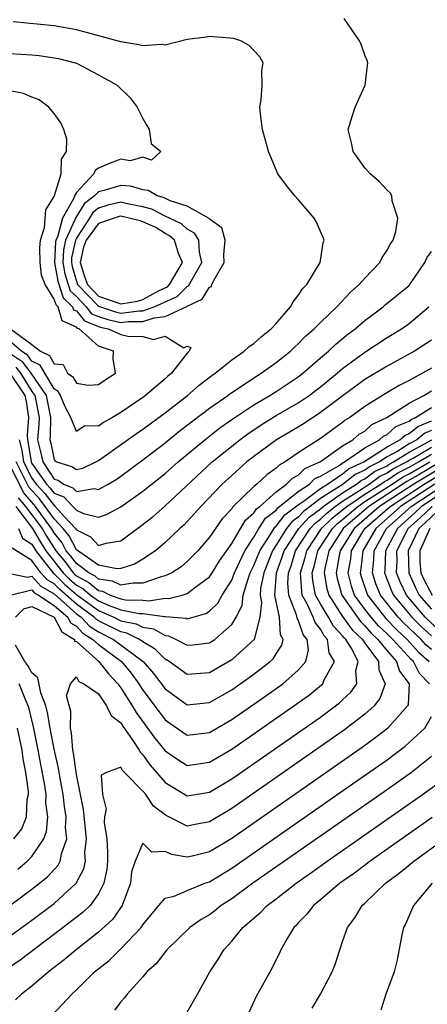
# Model space of a CAD drawing. Units: inches. Extents: x 2622000 to 2625000, y 1467000 to 1470000.
# Drawn here: x 2622834 to 2622871, y 1467070 to 1467159 of the extents above; entities that cross this region are included whole.
import ezdxf

# ---------------------------------------------------------------- set-up
doc = ezdxf.new("R2010")
doc.units = ezdxf.units.IN
doc.header["$MEASUREMENT"] = 0
doc.layers.add('LD26221467_2ft', color=232, linetype='Continuous')

msp = doc.modelspace()

# ---------------------------------------------------------------- linework, layer by layer
at = {"layer": 'LD26221467_2ft'}
for points, elevation in [([(2622833.546, 1467127.546), (2622833.951, 1467127), (2622835, 1467125.36), (2622835.251, 1467125), (2622835.636, 1467123), (2622835.631, 1467122.369), (2622835.492, 1467121), (2622835.802, 1467119.802), (2622835.97, 1467119), (2622837, 1467117.452), (2622837.351, 1467117.351), (2622837.83, 1467117), (2622838.677, 1467116.677), (2622839, 1467116.341), (2622840.601, 1467116.6), (2622841, 1467116.517), (2622841.876, 1467117), (2622842.575, 1467117.425), (2622843, 1467117.727), (2622845, 1467119.204), (2622845.865, 1467119.865), (2622847, 1467120.736), (2622848.249, 1467121.751), (2622849, 1467122.32), (2622849.375, 1467122.625), (2622851, 1467123.85), (2622852.645, 1467125), (2622852.843, 1467125.157), (2622855.249, 1467126.752), (2622855.666, 1467127), (2622857, 1467127.964), (2622858.308, 1467129), (2622858.658, 1467129.342), (2622859, 1467129.647), (2622859.665, 1467130.335), (2622860.441, 1467131), (2622861, 1467131.59), (2622862.472, 1467133), (2622863.692, 1467134.308), (2622864.486, 1467135), (2622865, 1467135.59), (2622866.35, 1467137), (2622866.549, 1467137.451), (2622867, 1467138.101), (2622867.32, 1467138.68), (2622867.545, 1467139), (2622867.804, 1467139.804), (2622867.976, 1467141), (2622867.454, 1467142.546), (2622867.429, 1467143), (2622867.273, 1467143.273), (2622867, 1467143.51), (2622866.291, 1467144.291), (2622865.481, 1467145), (2622865, 1467145.537), (2622863.942, 1467147), (2622863.792, 1467147.792), (2622863.506, 1467149), (2622863.849, 1467150.151), (2622864.133, 1467151), (2622865.028, 1467153), (2622865.232, 1467154.768), (2622865.276, 1467155), (2622865.209, 1467155.209), (2622865, 1467155.688), (2622864.655, 1467156.655), (2622864.511, 1467157), (2622863.124, 1467159)], 9158), ([(2622833, 1467128.821), (2622834.083, 1467128.083), (2622834.885, 1467127), (2622836.269, 1467125), (2622836.658, 1467123), (2622836.644, 1467121.357), (2622836.607, 1467121), (2622836.688, 1467120.688), (2622837, 1467119.199), (2622837.087, 1467119.087), (2622837.217, 1467119), (2622838.601, 1467118.601), (2622839, 1467118.308), (2622839.571, 1467118.429), (2622840.761, 1467119), (2622841, 1467119.131), (2622844.42, 1467121.58), (2622845, 1467121.957), (2622847, 1467123.428), (2622849.021, 1467125), (2622850.074, 1467125.926), (2622851.205, 1467126.795), (2622851.51, 1467127), (2622853, 1467128.214), (2622854.135, 1467129), (2622854.568, 1467129.432), (2622855, 1467129.693), (2622855.686, 1467130.314), (2622856.545, 1467131), (2622857, 1467131.49), (2622858.31, 1467133), (2622858.545, 1467133.455), (2622859, 1467134.02), (2622859.391, 1467134.609), (2622859.764, 1467135), (2622860.977, 1467137), (2622861.246, 1467138.754), (2622861.337, 1467139), (2622861.256, 1467139.256), (2622861, 1467139.79), (2622860.641, 1467140.641), (2622860.436, 1467141), (2622859, 1467142.676), (2622858.702, 1467143), (2622857.946, 1467143.946), (2622857.17, 1467145), (2622856.315, 1467147), (2622855.775, 1467149), (2622855.592, 1467150.408), (2622855.543, 1467151), (2622855.658, 1467151.658), (2622855.746, 1467153), (2622855.728, 1467154.272), (2622855.822, 1467155), (2622855.539, 1467155.539), (2622855, 1467156.128), (2622854.57, 1467156.57), (2622853.824, 1467157), (2622853.199, 1467157.199), (2622851, 1467157.38), (2622850.687, 1467157.314), (2622849, 1467157.099), (2622847, 1467156.597), (2622846.659, 1467156.659), (2622845, 1467156.525), (2622844.639, 1467156.639), (2622843, 1467156.889), (2622842.67, 1467157), (2622839, 1467157.99), (2622837, 1467158.334), (2622833.31, 1467158.69)], 9156), ([(2622833, 1467155.846), (2622835, 1467155.716), (2622835.65, 1467155.65), (2622837, 1467155.466), (2622837.385, 1467155.385), (2622838.898, 1467155), (2622839, 1467154.962), (2622841, 1467153.917), (2622842.677, 1467153), (2622843.841, 1467151.841), (2622844.484, 1467151), (2622845, 1467149.997), (2622845.353, 1467149.353), (2622845.571, 1467149), (2622845.734, 1467147.734), (2622846.599, 1467147), (2622845.772, 1467146.227), (2622845, 1467146.493), (2622843.839, 1467146.161), (2622843, 1467146.323), (2622842.043, 1467145.958), (2622841, 1467145.499), (2622840.709, 1467145.291), (2622840.588, 1467145), (2622839, 1467143.307), (2622838.827, 1467143), (2622838.732, 1467142.732), (2622837.74, 1467141), (2622837.293, 1467139.292), (2622837.159, 1467139), (2622837.131, 1467138.869), (2622837.034, 1467137), (2622837.32, 1467135.32), (2622837.807, 1467133.807), (2622838.66, 1467133), (2622838.739, 1467132.739), (2622839, 1467132.621), (2622839.724, 1467131.724), (2622841, 1467131.21), (2622841.157, 1467131.157), (2622841.859, 1467131), (2622843, 1467130.489), (2622843.651, 1467130.349), (2622845, 1467130.307), (2622845.943, 1467130.057), (2622847, 1467130.339), (2622848.697, 1467129.303), (2622849, 1467129.447), (2622849.327, 1467129.327), (2622849.166, 1467129), (2622849, 1467128.83), (2622847.582, 1467127), (2622847.255, 1467126.745), (2622847, 1467126.502), (2622845.236, 1467125), (2622845, 1467124.827), (2622843, 1467123.453), (2622842.251, 1467123), (2622841.438, 1467122.562), (2622841, 1467122.233), (2622839.751, 1467122.249), (2622839, 1467121.762), (2622838.488, 1467123), (2622837.979, 1467123.979), (2622837.576, 1467125), (2622837.369, 1467125.369), (2622837, 1467125.611), (2622836.158, 1467127), (2622835.744, 1467127.744), (2622835, 1467128.106), (2622834.62, 1467128.619), (2622834.061, 1467129), (2622833, 1467129.899)], 9154), ([(2622833.051, 1467131), (2622835, 1467129.593), (2622835.754, 1467129), (2622836.592, 1467128.592), (2622837, 1467127.859), (2622837.804, 1467127.804), (2622838.201, 1467127), (2622838.684, 1467126.684), (2622839, 1467126.12), (2622840.076, 1467125.924), (2622841, 1467125.978), (2622841.59, 1467126.41), (2622842.521, 1467127), (2622842.311, 1467128.31), (2622842.34, 1467129), (2622841, 1467129.461), (2622839.245, 1467131), (2622839.07, 1467131.07), (2622839, 1467131.157), (2622837.729, 1467131.729), (2622837.347, 1467133), (2622837.169, 1467133.169), (2622837, 1467133.685), (2622836.178, 1467135), (2622835.865, 1467135.865), (2622835.723, 1467137), (2622835.693, 1467138.307), (2622835.764, 1467139), (2622836.143, 1467140.143), (2622836.257, 1467141.743), (2622837, 1467142.946), (2622837.044, 1467143.044), (2622837.622, 1467145), (2622837.673, 1467146.327), (2622838.103, 1467147), (2622838.133, 1467148.133), (2622837.874, 1467149), (2622837.602, 1467149.602), (2622837, 1467150.423), (2622836.524, 1467151), (2622835.656, 1467151.656), (2622835, 1467151.914), (2622834.24, 1467152.24), (2622833, 1467152.479)], 9152), ([(2622833.01, 1467127.01), (2622834.364, 1467125), (2622834.468, 1467124.467), (2622834.692, 1467123), (2622834.576, 1467121.424), (2622834.584, 1467121), (2622834.669, 1467120.669), (2622834.935, 1467119), (2622835, 1467118.872), (2622836.321, 1467117), (2622836.646, 1467116.646), (2622837, 1467116.19), (2622837.861, 1467115.861), (2622838.689, 1467115), (2622839, 1467114.656), (2622839.658, 1467114.342), (2622841, 1467114.036), (2622841.725, 1467114.275), (2622843, 1467114.945), (2622845, 1467116.363), (2622847, 1467117.976), (2622848.161, 1467119), (2622850.564, 1467121), (2622851.931, 1467122.069), (2622853.111, 1467122.889), (2622855, 1467124.155), (2622856.44, 1467125), (2622857, 1467125.356), (2622859, 1467126.687), (2622859.407, 1467127), (2622861, 1467128.39), (2622861.724, 1467129), (2622862.371, 1467129.629), (2622863.48, 1467130.52), (2622864.139, 1467131), (2622865, 1467131.752), (2622866.649, 1467133), (2622866.833, 1467133.167), (2622869, 1467134.922), (2622869.068, 1467135), (2622870.416, 1467137), (2622870.596, 1467137.404), (2622871, 1467137.978)], 9160), ([(2622833.84, 1467121), (2622834.077, 1467120.077), (2622834.249, 1467119), (2622835, 1467117.534), (2622835.377, 1467117), (2622836.154, 1467116.154), (2622837, 1467115.063), (2622837.045, 1467115.045), (2622837.089, 1467115), (2622837.936, 1467114.064), (2622838.93, 1467113), (2622839, 1467112.885), (2622840.263, 1467112.263), (2622841, 1467111.469), (2622841.691, 1467111.691), (2622843, 1467111.901), (2622844.791, 1467113.209), (2622845.907, 1467114.093), (2622847, 1467115.045), (2622851.24, 1467119), (2622853.722, 1467121), (2622854.455, 1467121.545), (2622855.659, 1467122.341), (2622857, 1467123.179), (2622859, 1467124.341), (2622859.976, 1467125), (2622861, 1467125.787), (2622862.492, 1467127), (2622863, 1467127.433), (2622865, 1467128.894), (2622867, 1467130.219), (2622868.292, 1467131), (2622869, 1467131.493), (2622870.775, 1467133)], 9162), ([(2622871, 1467129.994), (2622869.469, 1467129), (2622867, 1467127.648), (2622865, 1467126.437), (2622862.914, 1467124.914), (2622861, 1467123.456), (2622859.525, 1467122.475), (2622858.28, 1467121.72), (2622857.037, 1467121), (2622855, 1467119.487), (2622854.378, 1467119), (2622853, 1467117.795), (2622852.138, 1467117), (2622850.223, 1467115), (2622849.657, 1467114.342), (2622848.685, 1467113.316), (2622848.328, 1467113), (2622847, 1467111.735), (2622846.14, 1467111), (2622845, 1467110.23), (2622844.227, 1467109.773), (2622843, 1467109.394), (2622842.647, 1467109.353), (2622841, 1467109.702), (2622839, 1467111.062), (2622838.337, 1467112.337), (2622837.812, 1467113), (2622837, 1467113.869), (2622836.176, 1467115), (2622835.663, 1467115.663), (2622834.714, 1467116.715), (2622833.563, 1467119)], 9164), ([(2622871, 1467127.464), (2622870.197, 1467127), (2622869, 1467126.355), (2622868.095, 1467125.904), (2622866.844, 1467125.155), (2622865, 1467123.995), (2622863.637, 1467123), (2622863.239, 1467122.761), (2622863, 1467122.558), (2622861, 1467121.124), (2622859, 1467119.822), (2622857.824, 1467119), (2622857.281, 1467118.719), (2622857, 1467118.43), (2622856.153, 1467117.847), (2622855.266, 1467117), (2622855, 1467116.777), (2622853.083, 1467114.917), (2622853, 1467114.777), (2622852.139, 1467113.861), (2622851.529, 1467113), (2622851, 1467112.22), (2622849.937, 1467111), (2622849, 1467110.038), (2622848.443, 1467109.557), (2622847.602, 1467109), (2622847, 1467108.724), (2622846.655, 1467108.655), (2622845, 1467108.066), (2622844.084, 1467108.084), (2622843, 1467107.883), (2622842.254, 1467108.254), (2622841, 1467108.426), (2622840.691, 1467108.691), (2622840.11, 1467109), (2622839, 1467109.839), (2622838.499, 1467110.499), (2622838.085, 1467111), (2622837.714, 1467111.714), (2622837, 1467112.614), (2622836.765, 1467113), (2622835.303, 1467115), (2622835.171, 1467115.171), (2622834.239, 1467116.239), (2622833, 1467118.737)], 9166), ([(2622833.764, 1467115.764), (2622834.422, 1467115), (2622835.909, 1467113), (2622836.303, 1467112.303), (2622837.138, 1467111), (2622837.98, 1467109.98), (2622838.724, 1467109), (2622838.863, 1467108.863), (2622839, 1467108.744), (2622840.137, 1467108.137), (2622841, 1467107.399), (2622841.351, 1467107.351), (2622842.054, 1467107), (2622843, 1467106.657), (2622843.429, 1467106.571), (2622845, 1467106.55), (2622845.525, 1467106.475), (2622847, 1467106.705), (2622847.323, 1467106.677), (2622848.536, 1467107), (2622849, 1467107.145), (2622849.641, 1467107.64), (2622851, 1467108.632), (2622851.246, 1467109), (2622851.903, 1467110.096), (2622853, 1467111.647), (2622854.238, 1467113.761), (2622855, 1467114.41), (2622855.228, 1467114.772), (2622855.528, 1467115), (2622857, 1467116.308), (2622857.952, 1467117), (2622858.469, 1467117.531), (2622859, 1467117.807), (2622859.597, 1467118.403), (2622860.952, 1467119), (2622861.093, 1467119.093), (2622863, 1467120.455), (2622863.923, 1467121), (2622864.503, 1467121.496), (2622865, 1467121.794), (2622865.625, 1467122.375), (2622866.983, 1467123), (2622869, 1467124.298), (2622870.315, 1467125), (2622871, 1467125.405)], 9168), ([(2622833.538, 1467115), (2622835.053, 1467113), (2622835.756, 1467111.757), (2622836.236, 1467111), (2622837.811, 1467109), (2622838.411, 1467108.411), (2622839, 1467107.896), (2622839.584, 1467107.584), (2622840.266, 1467107), (2622841, 1467106.466), (2622841.945, 1467106.055), (2622843, 1467105.673), (2622844.661, 1467105.339), (2622845, 1467105.335), (2622846.943, 1467105.057), (2622847, 1467105.066), (2622848.898, 1467104.898), (2622849, 1467104.85), (2622850.673, 1467105.326), (2622851, 1467105.549), (2622851.747, 1467106.253), (2622852.152, 1467107), (2622853, 1467108.345), (2622853.249, 1467109), (2622854.188, 1467111), (2622855, 1467112.228), (2622855.459, 1467113), (2622856.054, 1467113.946), (2622857, 1467114.662), (2622857.146, 1467114.854), (2622859, 1467116.341), (2622859.997, 1467117), (2622860.499, 1467117.502), (2622861, 1467117.723), (2622862.689, 1467118.689), (2622863.055, 1467118.945), (2622863.179, 1467119), (2622865, 1467120.265), (2622866.324, 1467121), (2622866.675, 1467121.325), (2622867, 1467121.475), (2622867.799, 1467122.201), (2622869, 1467122.69), (2622869.168, 1467122.831), (2622869.579, 1467123), (2622871, 1467123.917)], 9170), ([(2622833.789, 1467113), (2622834.142, 1467112.142), (2622835, 1467111.58), (2622835.343, 1467111), (2622836.935, 1467108.935), (2622837, 1467108.899), (2622837.958, 1467107.958), (2622839, 1467107.048), (2622841, 1467105.593), (2622842.364, 1467105), (2622843, 1467104.681), (2622844.395, 1467104.395), (2622845, 1467104.095), (2622845.955, 1467103.955), (2622847, 1467103.341), (2622847.312, 1467103.312), (2622847.985, 1467103), (2622849, 1467102.476), (2622849.491, 1467102.509), (2622851, 1467102.7), (2622851.189, 1467102.811), (2622851.465, 1467103), (2622853, 1467104.331), (2622853.408, 1467105), (2622853.947, 1467106.053), (2622854.043, 1467107), (2622854.475, 1467108.475), (2622854.674, 1467109), (2622855, 1467109.666), (2622855.524, 1467111), (2622856.52, 1467112.52), (2622856.881, 1467113.119), (2622857, 1467113.21), (2622857.776, 1467114.224), (2622859, 1467115.149), (2622859.439, 1467115.44), (2622861, 1467116.599), (2622861.632, 1467117), (2622863, 1467117.931), (2622863.589, 1467118.411), (2622864.92, 1467119), (2622867, 1467120.367), (2622868.165, 1467121), (2622868.603, 1467121.397), (2622869, 1467121.559), (2622869.784, 1467122.216), (2622871, 1467122.716)], 9172), ([(2622871, 1467121.849), (2622870.398, 1467121.601), (2622869.682, 1467121), (2622869, 1467120.628), (2622867.986, 1467119.986), (2622867, 1467119.451), (2622866.32, 1467119), (2622865.425, 1467118.575), (2622865, 1467118.265), (2622864.123, 1467117.877), (2622863.047, 1467117), (2622861, 1467115.694), (2622860.065, 1467115), (2622859.462, 1467114.538), (2622859, 1467114.038), (2622858.405, 1467113.595), (2622857.95, 1467113), (2622856.67, 1467111), (2622855.889, 1467109), (2622855.599, 1467107.599), (2622855.553, 1467107), (2622855.677, 1467106.323), (2622855.525, 1467105), (2622855.02, 1467103), (2622853, 1467101.152), (2622851, 1467099.988), (2622849, 1467099.837), (2622847.359, 1467101), (2622847, 1467101.208), (2622846.116, 1467102.115), (2622845, 1467102.784), (2622844.691, 1467103), (2622843.56, 1467103.56), (2622843, 1467103.675), (2622841, 1467104.68), (2622840.802, 1467104.802), (2622840.617, 1467105), (2622839, 1467106.18), (2622837.505, 1467107.506), (2622837, 1467108.002), (2622836.36, 1467108.361), (2622835.81, 1467109), (2622835, 1467110.102), (2622833.228, 1467111.228)], 9174), ([(2622833, 1467108.956), (2622834.603, 1467108.603), (2622835, 1467108.697), (2622835.786, 1467107.785), (2622837, 1467107.105), (2622839, 1467105.311), (2622839.426, 1467105), (2622840.185, 1467104.185), (2622841, 1467103.685), (2622842.352, 1467103), (2622845.014, 1467101.014), (2622845.937, 1467099.937), (2622847, 1467098.539), (2622849, 1467097.107), (2622851, 1467097.296), (2622853, 1467098.454), (2622855, 1467099.864), (2622856.481, 1467101), (2622856.748, 1467101.252), (2622857, 1467101.693), (2622857.53, 1467102.47), (2622857.636, 1467103), (2622857.412, 1467103.412), (2622857.312, 1467105), (2622857, 1467106.43), (2622856.895, 1467107), (2622857.039, 1467109), (2622857.562, 1467110.438), (2622857.729, 1467111), (2622859.056, 1467113), (2622859.99, 1467114.009), (2622861, 1467114.783), (2622861.25, 1467115), (2622863, 1467116.221), (2622864.237, 1467117), (2622864.658, 1467117.342), (2622865, 1467117.494), (2622865.87, 1467118.131), (2622867, 1467118.667), (2622867.2, 1467118.8), (2622867.591, 1467119), (2622869, 1467119.891), (2622871.025, 1467121)], 9176), ([(2622833.019, 1467106.981), (2622835, 1467107.455), (2622835.21, 1467107.211), (2622835.586, 1467107), (2622837, 1467106.067), (2622838.222, 1467105), (2622838.485, 1467104.485), (2622839, 1467104.178), (2622839.568, 1467103.569), (2622840.495, 1467103), (2622841, 1467102.532), (2622843.08, 1467101), (2622843.942, 1467099.942), (2622844.628, 1467099), (2622845, 1467098.427), (2622846.451, 1467096.451), (2622847, 1467095.737), (2622847.43, 1467095.43), (2622849, 1467094.371), (2622851, 1467094.604), (2622853, 1467095.773), (2622856.081, 1467097.919), (2622857.606, 1467099), (2622859, 1467100.217), (2622859.673, 1467101), (2622859.931, 1467102.069), (2622859.802, 1467103), (2622859.441, 1467103.441), (2622859, 1467104.751), (2622858.912, 1467104.912), (2622858.881, 1467105.119), (2622858.141, 1467107), (2622858.058, 1467108.058), (2622858.116, 1467109), (2622858.352, 1467109.648), (2622858.753, 1467111), (2622860.073, 1467113), (2622860.519, 1467113.481), (2622861, 1467113.85), (2622861.59, 1467114.409), (2622862.324, 1467115), (2622863, 1467115.472), (2622864.273, 1467116.274), (2622865.378, 1467117), (2622866.314, 1467117.686), (2622867, 1467118.011), (2622867.593, 1467118.407), (2622868.756, 1467119), (2622869, 1467119.154), (2622869.341, 1467119.341), (2622871, 1467120.352)], 9178), ([(2622873, 1467119.696), (2622869.801, 1467117.801), (2622868.772, 1467117.228), (2622865.352, 1467115), (2622864.087, 1467113.913), (2622863.056, 1467113), (2622861.767, 1467111), (2622861.405, 1467109.405), (2622861.335, 1467109), (2622861.581, 1467107.58), (2622861.74, 1467107), (2622863, 1467105.075), (2622863.872, 1467103.872), (2622864.774, 1467103), (2622865, 1467102.643), (2622866.219, 1467101), (2622866.251, 1467100.252), (2622866.835, 1467099), (2622866.344, 1467097.656), (2622865.83, 1467097), (2622865, 1467096.245), (2622863.172, 1467094.827), (2622853, 1467087.733), (2622851, 1467086.529), (2622849.7, 1467086.3), (2622849, 1467086.153), (2622847.103, 1467087.103), (2622847, 1467087.168), (2622845.963, 1467087.963), (2622845.249, 1467089), (2622845, 1467089.302), (2622843.345, 1467091), (2622843.166, 1467091.166), (2622843, 1467091.478), (2622841.715, 1467091), (2622841.246, 1467090.754), (2622841.35, 1467089), (2622841.68, 1467087.68), (2622841.539, 1467087), (2622841.51, 1467086.49), (2622841.739, 1467085), (2622841.793, 1467083.792), (2622841.793, 1467083), (2622841.742, 1467082.259), (2622841.475, 1467081), (2622841, 1467080.058), (2622840.231, 1467079), (2622839.614, 1467078.386), (2622837.825, 1467077), (2622833.93, 1467074.07), (2622831, 1467072.071)], 9184), ([(2622833, 1467076.226), (2622835, 1467077.678), (2622837, 1467079.177), (2622838.992, 1467081.008), (2622839.683, 1467082.317), (2622839.812, 1467083), (2622839.778, 1467083.778), (2622839.915, 1467085), (2622839.804, 1467086.196), (2622839.642, 1467087.641), (2622839, 1467090.825), (2622838.738, 1467092.738), (2622838.679, 1467093), (2622838.568, 1467094.568), (2622838.463, 1467095), (2622838.487, 1467096.487), (2622838.106, 1467097.894), (2622838.482, 1467099), (2622839, 1467099.607), (2622839.208, 1467099.207), (2622839.67, 1467099), (2622841, 1467098.075), (2622841.722, 1467097), (2622842.146, 1467096.145), (2622843, 1467095.475), (2622843.175, 1467095.175), (2622844.039, 1467093.961), (2622844.67, 1467093), (2622844.785, 1467092.785), (2622845, 1467092.586), (2622845.664, 1467091.664), (2622847, 1467090.102), (2622849, 1467088.9), (2622851, 1467089.222), (2622853, 1467090.413), (2622861, 1467095.995), (2622862.369, 1467097), (2622862.723, 1467097.277), (2622863, 1467097.554), (2622863.751, 1467098.249), (2622864.273, 1467099), (2622864.189, 1467100.19), (2622864.386, 1467101), (2622863.773, 1467102.227), (2622863.285, 1467103), (2622863.14, 1467103.14), (2622863, 1467103.333), (2622862.183, 1467104.183), (2622861.729, 1467105), (2622861, 1467106.196), (2622860.559, 1467107), (2622860.309, 1467108.308), (2622860.262, 1467109), (2622860.436, 1467109.564), (2622860.76, 1467111), (2622862.072, 1467113), (2622862.548, 1467113.451), (2622863, 1467113.815), (2622864.368, 1467115), (2622865, 1467115.424), (2622867.451, 1467117), (2622868.379, 1467117.621), (2622869, 1467117.937), (2622870.861, 1467119)], 9182), ([(2622833.505, 1467105), (2622834.258, 1467105.741), (2622835, 1467105.971), (2622837.011, 1467105), (2622837.683, 1467103.683), (2622838.832, 1467103), (2622838.838, 1467102.838), (2622839, 1467102.809), (2622841.04, 1467101), (2622841.894, 1467099.894), (2622842.729, 1467099), (2622843, 1467098.631), (2622844.036, 1467097), (2622844.391, 1467096.391), (2622846.081, 1467094.081), (2622847, 1467092.932), (2622848.158, 1467092.158), (2622849, 1467091.635), (2622851, 1467091.912), (2622853, 1467093.091), (2622858.605, 1467097), (2622859.999, 1467098.001), (2622861.104, 1467098.896), (2622861.207, 1467099), (2622861.338, 1467099.339), (2622862.254, 1467101), (2622861.791, 1467101.791), (2622861.647, 1467103), (2622861.33, 1467103.33), (2622861, 1467103.924), (2622860.516, 1467104.516), (2622860.353, 1467105), (2622859.808, 1467106.192), (2622859.365, 1467107), (2622859.306, 1467107.306), (2622859.191, 1467109), (2622859.62, 1467110.381), (2622859.759, 1467111), (2622861.087, 1467113), (2622862.069, 1467113.93), (2622863, 1467114.68), (2622863.37, 1467115), (2622865, 1467116.092), (2622866.431, 1467117), (2622866.76, 1467117.24), (2622867, 1467117.355), (2622867.986, 1467118.014), (2622869, 1467118.531), (2622869.821, 1467119), (2622871, 1467119.718)], 9180), ([(2622871.657, 1467118.343), (2622869.4, 1467117), (2622866.314, 1467115), (2622864.032, 1467113), (2622862.776, 1467111), (2622862.711, 1467110.711), (2622862.415, 1467109), (2622862.501, 1467108.501), (2622862.915, 1467107), (2622864.603, 1467104.603), (2622865, 1467104.22), (2622865.563, 1467103.563), (2622866.167, 1467103), (2622867, 1467101.956), (2622867.861, 1467101), (2622868.121, 1467100.12), (2622868.991, 1467099), (2622868.899, 1467097.101), (2622868.856, 1467097), (2622867.032, 1467094.968), (2622865.911, 1467094.089), (2622864.754, 1467093.246), (2622853, 1467085.051), (2622851, 1467083.838), (2622849.445, 1467083.445), (2622849, 1467083.349), (2622847.581, 1467083.581), (2622847, 1467083.861), (2622845.802, 1467083.802), (2622845, 1467084.605), (2622844.296, 1467083), (2622843.978, 1467082.022), (2622843.878, 1467081), (2622843.126, 1467079), (2622842.258, 1467077.742), (2622841, 1467076.58), (2622838.975, 1467075), (2622837.912, 1467074.088), (2622836.475, 1467073), (2622835, 1467071.731), (2622834.046, 1467071), (2622833.516, 1467070.484)], 9186), ([(2622870.839, 1467099), (2622869.931, 1467099.931), (2622869.379, 1467101), (2622869.178, 1467101.178), (2622867.513, 1467103), (2622867.247, 1467103.246), (2622867, 1467103.506), (2622866.227, 1467104.227), (2622865.564, 1467105), (2622865, 1467105.735), (2622864.082, 1467107), (2622863.804, 1467107.804), (2622863.499, 1467109), (2622863.722, 1467110.278), (2622863.794, 1467111), (2622865.008, 1467113), (2622867.272, 1467115), (2622870.35, 1467117), (2622872.009, 1467117.991)], 9188), ([(2622871.296, 1467117), (2622868.22, 1467115), (2622867.587, 1467114.413), (2622865.981, 1467113), (2622864.814, 1467111), (2622864.649, 1467109.35), (2622864.588, 1467109), (2622864.672, 1467108.672), (2622865.176, 1467107.175), (2622865.248, 1467107), (2622866.891, 1467104.89), (2622867.871, 1467103.871), (2622868.812, 1467103), (2622869.844, 1467101.844), (2622870.798, 1467101)], 9190), ([(2622871, 1467102.076), (2622870.51, 1467102.51), (2622870.075, 1467103), (2622868.496, 1467104.496), (2622868.017, 1467105), (2622867, 1467106.245), (2622866.411, 1467107), (2622866.002, 1467108.002), (2622865.68, 1467109), (2622865.808, 1467110.193), (2622865.838, 1467111), (2622866.955, 1467113), (2622868.043, 1467113.957), (2622869.167, 1467115), (2622872.234, 1467117)], 9192), ([(2622873.172, 1467117), (2622870.112, 1467115), (2622869.543, 1467114.457), (2622867.929, 1467113), (2622866.863, 1467111), (2622866.795, 1467109.205), (2622866.773, 1467109), (2622867.391, 1467107.39), (2622867.575, 1467107), (2622869.233, 1467105), (2622870.12, 1467104.12), (2622871, 1467103.306)], 9194), ([(2622871.749, 1467103.749), (2622870.444, 1467105), (2622868.739, 1467107), (2622868.181, 1467108.181), (2622867.866, 1467109), (2622867.911, 1467110.089), (2622867.89, 1467111), (2622868.903, 1467113), (2622870.005, 1467113.995), (2622871.056, 1467115)], 9196), ([(2622871.497, 1467114.503), (2622870.467, 1467113.533), (2622869.877, 1467113), (2622868.916, 1467111), (2622868.96, 1467109), (2622869.587, 1467107.588), (2622869.903, 1467107), (2622871, 1467105.73)], 9198), ([(2622870.851, 1467113), (2622869.942, 1467111), (2622869.966, 1467109.966), (2622870.053, 1467109), (2622870.345, 1467108.344), (2622871.068, 1467107)], 9200), ([(2622833.01, 1467078.99), (2622835, 1467080.46), (2622836.411, 1467081.589), (2622837.369, 1467082.631), (2622837.555, 1467083), (2622837.662, 1467083.662), (2622838.135, 1467085), (2622838.029, 1467086.029), (2622838.094, 1467087), (2622837.929, 1467087.929), (2622837.81, 1467089), (2622837.528, 1467090.472), (2622837.384, 1467091.385), (2622837, 1467093.103), (2622836.642, 1467095), (2622836.406, 1467096.406), (2622836.251, 1467097), (2622835.811, 1467098.189), (2622835.528, 1467099.528), (2622835, 1467099.981), (2622834.639, 1467100.639), (2622834.369, 1467101), (2622833.525, 1467102.475)], 9180), ([(2622833.712, 1467082.288), (2622834.574, 1467083), (2622835, 1467083.425), (2622836.058, 1467085), (2622836.323, 1467085.677), (2622836.425, 1467087), (2622836.256, 1467088.256), (2622836.28, 1467089), (2622836.17, 1467089.829), (2622835.563, 1467093), (2622835.126, 1467095.126), (2622834.736, 1467096.736), (2622834.658, 1467097), (2622834.376, 1467097.624), (2622833.841, 1467099)], 9178), ([(2622836.863, 1467069.137), (2622838.589, 1467071), (2622839, 1467071.379), (2622840.645, 1467073), (2622841.956, 1467074.044), (2622843, 1467075.087), (2622844.829, 1467077), (2622844.906, 1467077.094), (2622845, 1467077.262), (2622846.421, 1467079), (2622847, 1467079.652), (2622847.824, 1467079.824), (2622849, 1467080.362), (2622850.586, 1467081), (2622851, 1467081.14), (2622853, 1467082.37), (2622863.983, 1467090.017), (2622867, 1467092.145), (2622868.628, 1467093.372), (2622869, 1467093.697), (2622870.401, 1467095), (2622871, 1467096.039)], 9188), ([(2622833.354, 1467085), (2622834.085, 1467085.915), (2622834.493, 1467087), (2622834.568, 1467088.568), (2622834.678, 1467089), (2622834.68, 1467089.32), (2622834.46, 1467091), (2622834.213, 1467092.213), (2622834.106, 1467093), (2622833.692, 1467095)], 9176), ([(2622871, 1467092.421), (2622869.194, 1467091), (2622866.742, 1467089.259), (2622854.899, 1467081), (2622853, 1467079.609), (2622852.062, 1467079), (2622851.477, 1467078.523), (2622851, 1467078.166), (2622850.257, 1467077.743), (2622849.229, 1467077), (2622847.167, 1467075), (2622847, 1467074.802), (2622846.236, 1467073.764), (2622845.365, 1467073), (2622845, 1467072.571), (2622843.579, 1467071), (2622843.339, 1467070.66), (2622843, 1467070.305), (2622842.449, 1467069.551)], 9190), ([(2622849, 1467069.362), (2622849.93, 1467071), (2622851.038, 1467073), (2622851.824, 1467074.176), (2622852.303, 1467075), (2622853, 1467075.766), (2622853.995, 1467077), (2622855.611, 1467078.389), (2622856.197, 1467079), (2622857, 1467079.594), (2622858.801, 1467081), (2622860.095, 1467081.905), (2622861.608, 1467083), (2622870.203, 1467089), (2622871.815, 1467090.185)], 9192), ([(2622871.08, 1467086.92), (2622865.49, 1467083), (2622864.076, 1467081.924), (2622862.759, 1467081), (2622861, 1467079.501), (2622860.376, 1467079), (2622859.784, 1467078.217), (2622859, 1467077.42), (2622858.806, 1467077.194), (2622858.594, 1467077), (2622857.958, 1467075.959), (2622857.419, 1467075), (2622857.296, 1467074.704), (2622857, 1467074.131), (2622856.636, 1467073.364), (2622855.206, 1467070.794), (2622854.381, 1467069)], 9194), ([(2622860.262, 1467069.738), (2622861, 1467071), (2622862.061, 1467073), (2622862.321, 1467073.679), (2622862.732, 1467075), (2622863, 1467075.742), (2622863.423, 1467077), (2622864.108, 1467077.891), (2622864.766, 1467079), (2622865, 1467079.207), (2622866.86, 1467081), (2622868.089, 1467081.911), (2622869.403, 1467083), (2622872.19, 1467085)], 9196), ([(2622871.064, 1467081), (2622869.396, 1467079), (2622868.676, 1467077.324), (2622868.492, 1467077), (2622868.345, 1467076.345), (2622867.909, 1467074.091), (2622867.643, 1467073), (2622866.896, 1467071), (2622866.438, 1467069.562)], 9198)]:
    msp.add_lwpolyline(points, dxfattribs=dict(at, elevation=elevation))
for points, elevation in [([(2622851.219, 1467135), (2622851.385, 1467135.385), (2622852.311, 1467137), (2622852.277, 1467137.723), (2622852.4, 1467139), (2622852.123, 1467140.123), (2622851, 1467140.905), (2622850.963, 1467140.963), (2622849, 1467142.076), (2622847.441, 1467142.559), (2622846.846, 1467142.846), (2622846.292, 1467143), (2622845.475, 1467143.475), (2622845, 1467143.534), (2622843.87, 1467143.87), (2622843, 1467143.951), (2622841.485, 1467143.485), (2622841, 1467143.374), (2622840.64, 1467143), (2622839.711, 1467142.288), (2622838.932, 1467141), (2622838.907, 1467140.907), (2622838.034, 1467139), (2622837.854, 1467138.147), (2622837.794, 1467137), (2622837.969, 1467135.969), (2622838.444, 1467134.444), (2622839, 1467133.92), (2622839.875, 1467133), (2622840.377, 1467132.378), (2622841, 1467132.127), (2622841.843, 1467131.843), (2622843, 1467131.584), (2622843.676, 1467131.676), (2622845, 1467131.657), (2622846.013, 1467132.013), (2622847, 1467132.114), (2622848.967, 1467133.033), (2622849, 1467133.065), (2622850.327, 1467133.673), (2622851, 1467134.763), (2622851.173, 1467134.827)], 9156), ([(2622849.637, 1467139.637), (2622849, 1467139.996), (2622848.48, 1467140.481), (2622847, 1467141.184), (2622845.79, 1467141.79), (2622845, 1467142.009), (2622843.738, 1467142.261), (2622843, 1467142.447), (2622841.823, 1467142.177), (2622841, 1467141.886), (2622840.499, 1467141.501), (2622840.193, 1467141), (2622839, 1467139.196), (2622838.91, 1467139), (2622838.576, 1467137.424), (2622838.554, 1467137), (2622838.619, 1467136.619), (2622839.113, 1467135), (2622841, 1467133.043), (2622842.529, 1467132.529), (2622843, 1467132.423), (2622844.648, 1467132.648), (2622845, 1467132.643), (2622846.015, 1467133), (2622848.086, 1467133.914), (2622849, 1467134.829), (2622849.117, 1467134.883), (2622850.3, 1467137), (2622850.088, 1467137.912), (2622850.038, 1467139)], 9158), ([(2622845, 1467133.652), (2622846.468, 1467134.468), (2622847.204, 1467134.796), (2622847.408, 1467135), (2622848.561, 1467137), (2622848.196, 1467137.804), (2622847.842, 1467139), (2622847.406, 1467139.406), (2622847, 1467139.599), (2622846.158, 1467140.158), (2622845, 1467140.656), (2622844.744, 1467140.744), (2622843, 1467141.184), (2622842.851, 1467141.15), (2622841, 1467140.509), (2622839.891, 1467139), (2622839.638, 1467138.362), (2622839.355, 1467137), (2622839.742, 1467135.742), (2622839.99, 1467135), (2622841, 1467133.953), (2622843, 1467133.28), (2622844.502, 1467133.498)], 9160)]:
    msp.add_lwpolyline(points, close=True, dxfattribs=dict(at, elevation=elevation))

doc.saveas('drawing.dxf')
